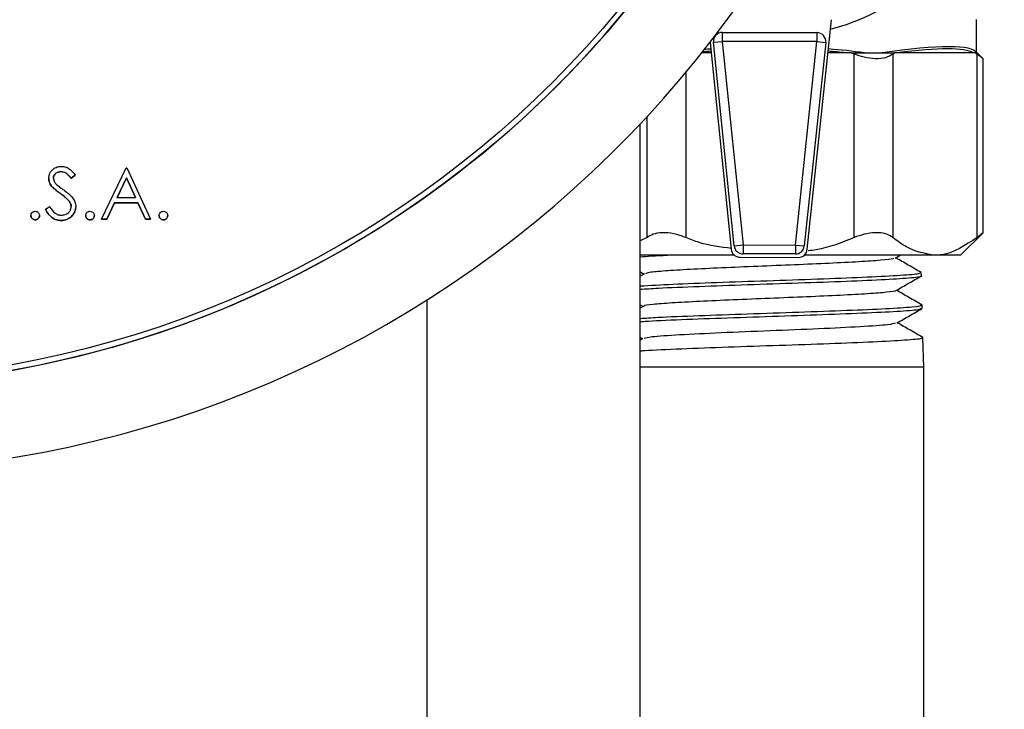
# Model space of a CAD drawing. Units: millimetres. Extents: x 0 to 35765, y 0 to 13284.
# Drawn here: x 1338 to 1382, y 1192 to 1223 of the extents above; entities that cross this region are included whole.
import ezdxf

# ---------------------------------------------------------------- set-up
doc = ezdxf.new("R2010")
doc.units = ezdxf.units.MM
doc.header["$LTSCALE"] = 7

msp = doc.modelspace()

# ---------------------------------------------------------------- linework, layer by layer
at = {"color": 7, "linetype": 'Continuous'}
for p, q in [((1373.57, 1212.358), (1374.653, 1222.61)), ((1381.125, 1221.132), (1381.125, 1222.622)), ((1369.777, 1222.041), (1373.997, 1222.034)), ((1369.777, 1222.041), (1369.777, 1221.641)), ((1373.997, 1222.034), (1373.997, 1221.634)), ((1369.229, 1221.592), (1370.171, 1212.364)), ((1369.379, 1221.6), (1369.777, 1221.641)), ((1370.306, 1212.514), (1369.379, 1221.6)), ((1369.777, 1221.641), (1370.704, 1212.554)), ((1373.997, 1221.634), (1369.777, 1221.641)), ((1373.038, 1212.55), (1373.997, 1221.634)), ((1374.394, 1221.592), (1373.435, 1212.508)), ((1373.997, 1221.634), (1374.394, 1221.592)), ((1369.276, 1221.132), (1368.867, 1221.132)), ((1375.276, 1221.132), (1374.497, 1221.132)), ((1375.522, 1221.132), (1375.276, 1221.132)), ((1375.522, 1221.132), (1375.658, 1221.078)), ((1375.522, 1221.132), (1377.458, 1221.132)), ((1375.658, 1212.884), (1375.658, 1221.078)), ((1377.39, 1221.078), (1377.458, 1221.132)), ((1377.39, 1221.078), (1377.39, 1212.884)), ((1377.581, 1221.132), (1377.458, 1221.132)), ((1380.952, 1221.132), (1377.581, 1221.132)), ((1381.075, 1221.132), (1380.952, 1221.132)), ((1381.075, 1221.132), (1381.143, 1221.078)), ((1381.075, 1221.132), (1381.143, 1221.132)), ((1381.411, 1220.864), (1381.143, 1221.132)), ((1381.143, 1212.884), (1381.143, 1221.078)), ((1381.411, 1213.091), (1381.411, 1220.871)), ((1368.152, 1220.254), (1368.152, 1212.884)), ((1366.42, 1212.884), (1366.42, 1218.282)), ((1366.115, 1129.759), (1366.115, 1217.956)), ((1340.269, 1215.826), (1340.269, 1215.826)), ((1340.905, 1215.673), (1340.719, 1215.531)), ((1340.719, 1215.531), (1340.905, 1215.673)), ((1342.084, 1213.703), (1343.176, 1216.003)), ((1343.176, 1216.003), (1343.205, 1216.003)), ((1343.205, 1216.003), (1344.266, 1213.702)), ((1340.719, 1215.531), (1340.719, 1215.531)), ((1343.188, 1215.554), (1342.771, 1214.676)), ((1342.771, 1214.676), (1343.188, 1215.554)), ((1343.593, 1214.676), (1343.188, 1215.554)), ((1343.188, 1215.554), (1343.593, 1214.676)), ((1343.188, 1215.554), (1343.188, 1215.554)), ((1340.231, 1214.862), (1340.231, 1214.862)), ((1339.578, 1214.147), (1339.772, 1214.263)), ((1340.646, 1214.496), (1340.646, 1214.495)), ((1342.659, 1214.44), (1342.31, 1213.703)), ((1342.31, 1213.703), (1342.659, 1214.44)), ((1343.702, 1214.44), (1342.659, 1214.44)), ((1342.659, 1214.44), (1343.702, 1214.44)), ((1342.659, 1214.44), (1342.659, 1214.44)), ((1342.771, 1214.676), (1343.593, 1214.676)), ((1342.771, 1214.676), (1342.771, 1214.676)), ((1343.593, 1214.676), (1343.593, 1214.676)), ((1344.042, 1213.702), (1343.702, 1214.44)), ((1343.702, 1214.44), (1344.042, 1213.702)), ((1343.702, 1214.44), (1343.702, 1214.44)), ((1339.121, 1213.674), (1339.121, 1213.674)), ((1340.277, 1213.644), (1340.277, 1213.644)), ((1341.568, 1213.673), (1341.568, 1213.673)), ((1342.31, 1213.703), (1342.084, 1213.703)), ((1342.084, 1213.703), (1342.31, 1213.703)), ((1342.31, 1213.703), (1342.31, 1213.703)), ((1344.266, 1213.702), (1344.042, 1213.702)), ((1344.042, 1213.702), (1344.042, 1213.702)), ((1344.042, 1213.702), (1344.266, 1213.702)), ((1344.841, 1213.673), (1344.841, 1213.673)), ((1380.405, 1212.092), (1381.411, 1213.098)), ((1366.42, 1212.884), (1366.115, 1212.734)), ((1370.306, 1212.514), (1370.704, 1212.554)), ((1370.704, 1212.554), (1370.703, 1212.154)), ((1370.704, 1212.554), (1373.038, 1212.55)), ((1373.038, 1212.55), (1373.037, 1212.15)), ((1373.038, 1212.55), (1373.435, 1212.508)), ((1370.319, 1212.092), (1366.115, 1212.092)), ((1373.037, 1212.15), (1370.703, 1212.154)), ((1379.266, 1212.092), (1373.428, 1212.092)), ((1377.485, 1211.963), (1377.708, 1212.092)), ((1380.405, 1212.092), (1379.266, 1212.092)), ((1370.568, 1212.005), (1373.172, 1212)), ((1366.115, 1211.349), (1366.279, 1211.255)), ((1366.307, 1211.271), (1366.115, 1211.16)), ((1378.661, 1211.18), (1378.658, 1211.313)), ((1356.595, 1210.104), (1356.595, 1126.332)), ((1366.115, 1209.878), (1366.242, 1209.805)), ((1366.27, 1209.821), (1366.115, 1209.731)), ((1378.698, 1209.732), (1378.695, 1209.862)), ((1366.212, 1208.359), (1366.115, 1208.415)), ((1366.233, 1208.371), (1366.115, 1208.303)), ((1378.765, 1207.092), (1378.732, 1208.413)), ((1371.905, 1207.092), (1366.115, 1207.092)), ((1378.765, 1207.092), (1371.905, 1207.092)), ((1378.765, 1142.192), (1378.765, 1207.092))]:
    msp.add_line(p, q, dxfattribs=at)
for centre, radius in [((1330.04, 1251.996), 45.75), ((1330.04, 1251.997), 45.5)]:
    msp.add_circle(centre, radius, dxfattribs=at)
for centre, radius, start, end in [((1330.04, 1251.996), 49.6, 278.1033, 261.877), ((1330.04, 1251.997), 45.75, 179.989, 359.9902), ((1371.905, 1232.282), 10.455, 284.9797, 52.2793), ((1369.777, 1221.641), 0.4, 89.9, 185.8274), ((1373.997, 1221.634), 0.4, 353.9726, 89.9), ((1370.704, 1212.554), 0.4, 185.8274, 269.9), ((1373.038, 1212.55), 0.4, 269.9, 353.9726), ((1370.569, 1212.405), 0.4, 185.8274, 269.9), ((1373.172, 1212.4), 0.4, 269.9, 353.9726)]:
    msp.add_arc(centre, radius, start, end, dxfattribs=at)
for centre, major_axis, ratio, start_param, end_param in [((1371.905, 1218.958), (9.22, 0), 0.265043, 1.861929, 1.89352), ((1371.905, 1218.958), (9.22, 0), 0.265043, 1.096583, 1.28386), ((1371.905, 1218.958), (9.216, 2.151), 0.125782, 0.020034, 0.968459), ((1371.928, 1218.862), (9.116, 2.152), 0.127017, 0.115014, 0.872232), ((1371.905, 1218.862), (9.12, 0), 0.267949, 1.864069, 1.90703), ((1371.905, 1218.862), (9.12, 0), 0.267949, 1.192187, 1.281807)]:
    msp.add_ellipse(centre, major_axis=major_axis, ratio=ratio, start_param=start_param, end_param=end_param, dxfattribs=at)
for points, knots in [([(1377.39, 1221.078), (1377.289, 1221.016), (1377.085, 1220.89), (1376.622, 1220.846), (1376.124, 1220.912), (1375.807, 1221.025), (1375.658, 1221.078)], [0, 0, 0, 0, 0.264446, 0.53004, 0.78002, 1, 1, 1, 1]), ([(1381.403, 1220.871), (1381.405, 1220.869), (1381.43, 1220.849), (1381.343, 1220.918), (1381.207, 1221.027), (1381.143, 1221.078)], [0, 0, 0, 0, 0.061466, 0.560752, 1, 1, 1, 1]), ([(1339.726, 1215.525), (1339.736, 1215.607), (1339.756, 1215.77), (1339.913, 1215.948), (1340.101, 1216.046), (1340.228, 1216.057), (1340.292, 1216.062)], [0, 0, 0, 0, 0.2795526, 0.5587984, 0.7793777, 1, 1, 1, 1]), ([(1340.292, 1216.062), (1340.363, 1216.055), (1340.505, 1216.041), (1340.727, 1215.906), (1340.837, 1215.761), (1340.905, 1215.673)], [0, 0, 0, 0, 0.27975, 0.559501, 1, 1, 1, 1]), ([(1340.269, 1215.826), (1340.223, 1215.823), (1340.129, 1215.815), (1340.017, 1215.744), (1339.943, 1215.645), (1339.936, 1215.572), (1339.932, 1215.535)], [0, 0, 0, 0, 0.280274, 0.559931, 0.77992, 1, 1, 1, 1]), ([(1339.932, 1215.535), (1339.939, 1215.582), (1339.952, 1215.675), (1340.05, 1215.77), (1340.159, 1215.82), (1340.233, 1215.824), (1340.269, 1215.826)], [0, 0, 0, 0, 0.278996, 0.558594, 0.779214, 1, 1, 1, 1]), ([(1340.719, 1215.531), (1340.679, 1215.581), (1340.613, 1215.662), (1340.505, 1215.761), (1340.393, 1215.817), (1340.31, 1215.823), (1340.269, 1215.826)], [0, 0, 0, 0, 0.340409, 0.560482, 0.78018, 1, 1, 1, 1]), ([(1340.269, 1215.826), (1340.333, 1215.818), (1340.439, 1215.806), (1340.557, 1215.717), (1340.642, 1215.628), (1340.693, 1215.563), (1340.719, 1215.531)], [0, 0, 0, 0, 0.338433, 0.558587, 0.77925, 1, 1, 1, 1]), ([(1339.854, 1215.175), (1339.814, 1215.235), (1339.741, 1215.341), (1339.73, 1215.469), (1339.726, 1215.525)], [0, 0, 0, 0, 0.55984, 1, 1, 1, 1]), ([(1339.726, 1215.525), (1339.733, 1215.454), (1339.748, 1215.326), (1339.821, 1215.221), (1339.854, 1215.175)], [0, 0, 0, 0, 0.559025, 1, 1, 1, 1]), ([(1340.231, 1214.862), (1340.156, 1214.915), (1340.022, 1215.01), (1339.905, 1215.125), (1339.854, 1215.175)], [0, 0, 0, 0, 0.560413, 1, 1, 1, 1]), ([(1339.854, 1215.175), (1339.92, 1215.112), (1340.039, 1214.999), (1340.172, 1214.904), (1340.231, 1214.862)], [0, 0, 0, 0, 0.559524, 1, 1, 1, 1]), ([(1339.932, 1215.535), (1339.935, 1215.503), (1339.94, 1215.439), (1339.99, 1215.333), (1340.048, 1215.274), (1340.084, 1215.238)], [0, 0, 0, 0, 0.279946, 0.559774, 1, 1, 1, 1]), ([(1340.084, 1215.238), (1340.14, 1215.194), (1340.242, 1215.115), (1340.347, 1215.041), (1340.393, 1215.009)], [0, 0, 0, 0, 0.5599058, 1, 1, 1, 1]), ([(1340.646, 1214.495), (1340.575, 1214.571), (1340.448, 1214.707), (1340.297, 1214.815), (1340.231, 1214.862)], [0, 0, 0, 0, 0.559496, 1, 1, 1, 1]), ([(1340.231, 1214.862), (1340.316, 1214.802), (1340.467, 1214.694), (1340.591, 1214.556), (1340.646, 1214.496)], [0, 0, 0, 0, 0.56033, 1, 1, 1, 1]), ([(1340.393, 1215.009), (1340.537, 1214.902), (1340.738, 1214.753), (1340.909, 1214.476), (1340.926, 1214.336), (1340.934, 1214.266)], [0, 0, 0, 0, 0.5601154, 0.7802838, 1, 1, 1, 1]), ([(1339.772, 1214.263), (1339.841, 1214.158), (1339.936, 1214.012), (1340.131, 1213.895), (1340.229, 1213.885), (1340.277, 1213.88)], [0, 0, 0, 0, 0.559321, 0.779782, 1, 1, 1, 1]), ([(1340.277, 1213.88), (1340.339, 1213.886), (1340.463, 1213.899), (1340.614, 1213.991), (1340.71, 1214.124), (1340.722, 1214.221), (1340.728, 1214.27)], [0, 0, 0, 0, 0.280276, 0.560148, 0.780153, 1, 1, 1, 1]), ([(1340.934, 1214.266), (1340.922, 1214.172), (1340.896, 1213.984), (1340.712, 1213.784), (1340.499, 1213.662), (1340.351, 1213.65), (1340.277, 1213.644)], [0, 0, 0, 0, 0.279183, 0.559085, 0.779446, 1, 1, 1, 1]), ([(1340.277, 1213.644), (1340.372, 1213.654), (1340.56, 1213.674), (1340.773, 1213.841), (1340.912, 1214.044), (1340.927, 1214.192), (1340.934, 1214.266)], [0, 0, 0, 0, 0.279806, 0.559627, 0.779888, 1, 1, 1, 1]), ([(1340.646, 1214.496), (1340.671, 1214.457), (1340.717, 1214.388), (1340.725, 1214.306), (1340.728, 1214.27)], [0, 0, 0, 0, 0.5601294, 1, 1, 1, 1]), ([(1340.728, 1214.27), (1340.722, 1214.316), (1340.712, 1214.398), (1340.666, 1214.466), (1340.646, 1214.495)], [0, 0, 0, 0, 0.55899, 1, 1, 1, 1]), ([(1338.929, 1213.865), (1338.933, 1213.894), (1338.939, 1213.95), (1338.991, 1214.013), (1339.054, 1214.051), (1339.099, 1214.055), (1339.121, 1214.057)], [0, 0, 0, 0, 0.279576, 0.559284, 0.779552, 1, 1, 1, 1]), ([(1338.929, 1213.866), (1338.933, 1213.837), (1338.94, 1213.781), (1338.991, 1213.718), (1339.054, 1213.68), (1339.099, 1213.676), (1339.121, 1213.674)], [0, 0, 0, 0, 0.279539, 0.559327, 0.779689, 1, 1, 1, 1]), ([(1339.121, 1213.674), (1339.093, 1213.677), (1339.036, 1213.684), (1338.974, 1213.736), (1338.935, 1213.799), (1338.931, 1213.843), (1338.929, 1213.865)], [0, 0, 0, 0, 0.279581, 0.559143, 0.779575, 1, 1, 1, 1]), ([(1339.121, 1214.057), (1339.149, 1214.054), (1339.206, 1214.047), (1339.268, 1213.995), (1339.307, 1213.932), (1339.311, 1213.888), (1339.313, 1213.865)], [0, 0, 0, 0, 0.279602, 0.559212, 0.779475, 1, 1, 1, 1]), ([(1339.313, 1213.865), (1339.309, 1213.837), (1339.302, 1213.781), (1339.25, 1213.718), (1339.187, 1213.68), (1339.143, 1213.676), (1339.121, 1213.674)], [0, 0, 0, 0, 0.279469, 0.559358, 0.779674, 1, 1, 1, 1]), ([(1339.121, 1213.674), (1339.149, 1213.677), (1339.206, 1213.684), (1339.268, 1213.736), (1339.307, 1213.799), (1339.311, 1213.843), (1339.313, 1213.865)], [0, 0, 0, 0, 0.279537, 0.559056, 0.779442, 1, 1, 1, 1]), ([(1340.277, 1213.644), (1340.192, 1213.653), (1340.022, 1213.67), (1339.76, 1213.843), (1339.647, 1214.032), (1339.578, 1214.147)], [0, 0, 0, 0, 0.27988, 0.559666, 1, 1, 1, 1]), ([(1339.578, 1214.147), (1339.669, 1214), (1339.797, 1213.794), (1340.077, 1213.66), (1340.211, 1213.649), (1340.277, 1213.644)], [0, 0, 0, 0, 0.558455, 0.779206, 1, 1, 1, 1]), ([(1341.377, 1213.865), (1341.38, 1213.893), (1341.387, 1213.95), (1341.439, 1214.012), (1341.502, 1214.051), (1341.546, 1214.055), (1341.568, 1214.057)], [0, 0, 0, 0, 0.2795762, 0.5592837, 0.7795524, 1, 1, 1, 1]), ([(1341.568, 1213.673), (1341.54, 1213.677), (1341.484, 1213.684), (1341.421, 1213.736), (1341.383, 1213.799), (1341.379, 1213.843), (1341.377, 1213.865)], [0, 0, 0, 0, 0.279581, 0.559143, 0.779575, 1, 1, 1, 1]), ([(1341.377, 1213.865), (1341.38, 1213.837), (1341.387, 1213.781), (1341.439, 1213.718), (1341.502, 1213.68), (1341.546, 1213.675), (1341.568, 1213.673)], [0, 0, 0, 0, 0.279539, 0.559327, 0.779689, 1, 1, 1, 1]), ([(1341.568, 1214.057), (1341.597, 1214.053), (1341.653, 1214.047), (1341.715, 1213.994), (1341.755, 1213.932), (1341.758, 1213.887), (1341.76, 1213.865)], [0, 0, 0, 0, 0.279602, 0.559212, 0.779475, 1, 1, 1, 1]), ([(1341.76, 1213.865), (1341.757, 1213.837), (1341.75, 1213.78), (1341.698, 1213.718), (1341.635, 1213.679), (1341.59, 1213.675), (1341.568, 1213.673)], [0, 0, 0, 0, 0.279469, 0.559358, 0.779674, 1, 1, 1, 1]), ([(1341.568, 1213.673), (1341.597, 1213.677), (1341.653, 1213.684), (1341.715, 1213.736), (1341.754, 1213.798), (1341.758, 1213.843), (1341.76, 1213.865)], [0, 0, 0, 0, 0.279537, 0.559056, 0.779442, 1, 1, 1, 1]), ([(1344.65, 1213.865), (1344.653, 1213.893), (1344.66, 1213.949), (1344.712, 1214.012), (1344.775, 1214.05), (1344.819, 1214.054), (1344.841, 1214.056)], [0, 0, 0, 0, 0.279576, 0.559284, 0.779552, 1, 1, 1, 1]), ([(1344.841, 1213.673), (1344.813, 1213.676), (1344.757, 1213.683), (1344.694, 1213.735), (1344.656, 1213.798), (1344.652, 1213.842), (1344.65, 1213.865)], [0, 0, 0, 0, 0.279581, 0.559143, 0.779575, 1, 1, 1, 1]), ([(1344.65, 1213.865), (1344.653, 1213.836), (1344.66, 1213.78), (1344.712, 1213.717), (1344.775, 1213.679), (1344.819, 1213.675), (1344.841, 1213.673)], [0, 0, 0, 0, 0.279539, 0.559327, 0.779689, 1, 1, 1, 1]), ([(1344.841, 1214.056), (1344.87, 1214.053), (1344.926, 1214.046), (1344.988, 1213.994), (1345.028, 1213.931), (1345.031, 1213.887), (1345.033, 1213.864)], [0, 0, 0, 0, 0.279602, 0.559212, 0.779475, 1, 1, 1, 1]), ([(1345.033, 1213.864), (1345.03, 1213.836), (1345.023, 1213.78), (1344.971, 1213.717), (1344.908, 1213.679), (1344.864, 1213.675), (1344.841, 1213.673)], [0, 0, 0, 0, 0.279469, 0.559358, 0.779674, 1, 1, 1, 1]), ([(1344.841, 1213.673), (1344.87, 1213.676), (1344.926, 1213.683), (1344.988, 1213.735), (1345.027, 1213.798), (1345.031, 1213.842), (1345.033, 1213.864)], [0, 0, 0, 0, 0.279537, 0.559056, 0.779442, 1, 1, 1, 1]), ([(1368.152, 1212.884), (1367.973, 1212.947), (1367.613, 1213.072), (1367.092, 1213.116), (1366.679, 1213.051), (1366.503, 1212.937), (1366.42, 1212.884)], [0, 0, 0, 0, 0.264624, 0.530196, 0.780167, 1, 1, 1, 1]), ([(1377.39, 1212.884), (1377.289, 1212.947), (1377.085, 1213.072), (1376.621, 1213.116), (1376.124, 1213.051), (1375.806, 1212.937), (1375.658, 1212.884)], [0, 0, 0, 0, 0.264624, 0.530196, 0.780167, 1, 1, 1, 1]), ([(1381.403, 1213.091), (1381.405, 1213.093), (1381.43, 1213.113), (1381.343, 1213.045), (1381.207, 1212.935), (1381.143, 1212.884)], [0, 0, 0, 0, 0.061648, 0.560922, 1, 1, 1, 1]), ([(1370.191, 1212.401), (1369.7, 1212.458), (1368.999, 1212.539), (1368.348, 1212.804), (1368.152, 1212.884)], [0, 0, 0, 0, 0.699554, 1, 1, 1, 1]), ([(1375.658, 1212.884), (1375.105, 1212.66), (1374.436, 1212.389), (1373.724, 1212.305), (1373.602, 1212.29)], [0, 0, 0, 0, 0.827274, 1, 1, 1, 1]), ([(1379.266, 1212.092), (1378.835, 1212.165), (1378.19, 1212.273), (1377.589, 1212.732), (1377.39, 1212.884)], [0, 0, 0, 0, 0.669596, 1, 1, 1, 1]), ([(1381.143, 1212.884), (1380.626, 1212.536), (1380.011, 1212.122), (1379.369, 1212.096), (1379.266, 1212.092)], [0, 0, 0, 0, 0.839663, 1, 1, 1, 1]), ([(1366.115, 1212.028), (1366.121, 1212.028), (1366.348, 1212.05), (1366.844, 1212.071), (1367.327, 1212.092)], [0, 0, 0, 0, 0.027448, 1, 1, 1, 1]), ([(1377.426, 1211.963), (1377.423, 1211.954), (1377.416, 1211.921), (1376.895, 1211.867), (1375.926, 1211.799), (1374.582, 1211.731), (1373.014, 1211.663), (1371.348, 1211.595), (1369.729, 1211.527), (1368.294, 1211.459), (1367.183, 1211.391), (1366.48, 1211.328), (1366.389, 1211.288), (1366.349, 1211.27)], [0, 0, 0, 0, 0.041137, 0.139146, 0.237186, 0.335252, 0.433347, 0.531476, 0.629637, 0.727826, 0.826042, 0.92429, 1, 1, 1, 1]), ([(1378.653, 1211.32), (1378.458, 1211.433), (1378.078, 1211.652), (1377.699, 1211.872), (1377.513, 1211.98)], [0, 0, 0, 0, 0.512562, 1, 1, 1, 1]), ([(1378.579, 1211.311), (1378.573, 1211.292), (1378.559, 1211.248), (1377.656, 1211.178), (1376.109, 1211.1), (1374.06, 1211.022), (1371.77, 1210.944), (1369.506, 1210.866), (1367.471, 1210.788), (1366.566, 1210.737), (1366.115, 1210.711)], [0, 0, 0, 0, 0.092451, 0.222212, 0.35201, 0.481845, 0.611717, 0.741625, 0.871574, 1, 1, 1, 1]), ([(1366.115, 1210.575), (1366.366, 1210.593), (1366.997, 1210.636), (1368.696, 1210.705), (1370.877, 1210.783), (1373.2, 1210.86), (1375.364, 1210.938), (1377.158, 1211.016), (1378.279, 1211.094), (1378.764, 1211.149), (1378.64, 1211.177), (1378.629, 1211.179)], [0, 0, 0, 0, 0.085156, 0.21426, 0.343326, 0.472355, 0.601348, 0.730304, 0.859222, 0.988101, 1, 1, 1, 1]), ([(1377.522, 1210.513), (1377.711, 1210.623), (1378.089, 1210.842), (1378.467, 1211.06), (1378.656, 1211.17)], [0, 0, 0, 0, 0.499925, 1, 1, 1, 1]), ([(1377.502, 1210.513), (1377.505, 1210.511), (1377.542, 1210.487), (1377.153, 1210.439), (1376.333, 1210.371), (1375.08, 1210.303), (1373.566, 1210.235), (1371.905, 1210.167), (1370.243, 1210.099), (1368.726, 1210.031), (1367.469, 1209.963), (1366.644, 1209.895), (1366.252, 1209.848), (1366.288, 1209.823), (1366.291, 1209.821)], [0, 0, 0, 0, 0.008677, 0.106762, 0.204881, 0.303032, 0.401208, 0.499413, 0.597652, 0.695922, 0.794222, 0.892547, 0.990904, 1, 1, 1, 1]), ([(1378.69, 1209.87), (1378.495, 1209.983), (1378.115, 1210.203), (1377.735, 1210.422), (1377.55, 1210.53)], [0, 0, 0, 0, 0.51248, 1, 1, 1, 1]), ([(1378.607, 1209.875), (1378.642, 1209.868), (1378.805, 1209.835), (1378.324, 1209.776), (1377.183, 1209.698), (1375.386, 1209.62), (1373.213, 1209.542), (1370.879, 1209.464), (1368.688, 1209.386), (1366.991, 1209.318), (1366.361, 1209.275), (1366.115, 1209.259)], [0, 0, 0, 0, 0.034017, 0.160321, 0.286661, 0.413036, 0.539446, 0.665893, 0.792379, 0.918902, 1, 1, 1, 1]), ([(1366.115, 1209.128), (1366.186, 1209.134), (1366.568, 1209.166), (1367.915, 1209.224), (1369.97, 1209.302), (1372.298, 1209.38), (1374.562, 1209.458), (1376.54, 1209.536), (1377.952, 1209.614), (1378.682, 1209.678), (1378.621, 1209.717), (1378.602, 1209.729)], [0, 0, 0, 0, 0.029695, 0.159443, 0.289153, 0.418825, 0.54846, 0.678059, 0.807621, 0.937146, 1, 1, 1, 1]), ([(1377.559, 1209.063), (1377.748, 1209.173), (1378.126, 1209.391), (1378.504, 1209.61), (1378.693, 1209.72)], [0, 0, 0, 0, 0.49993, 1, 1, 1, 1]), ([(1377.497, 1209.064), (1377.423, 1209.039), (1377.259, 1208.984), (1376.005, 1208.899), (1374.137, 1208.808), (1371.905, 1208.717), (1369.671, 1208.627), (1367.798, 1208.536), (1366.535, 1208.451), (1366.368, 1208.395), (1366.292, 1208.37)], [0, 0, 0, 0, 0.107373, 0.237887, 0.368454, 0.499075, 0.629749, 0.760477, 0.891258, 1, 1, 1, 1]), ([(1378.727, 1208.42), (1378.533, 1208.532), (1378.152, 1208.752), (1377.772, 1208.972), (1377.587, 1209.08)], [0, 0, 0, 0, 0.512374, 1, 1, 1, 1]), ([(1378.635, 1208.411), (1378.656, 1208.399), (1378.719, 1208.36), (1377.995, 1208.296), (1376.586, 1208.218), (1374.605, 1208.14), (1372.333, 1208.062), (1369.993, 1207.984), (1367.926, 1207.907), (1366.571, 1207.849), (1366.185, 1207.817), (1366.115, 1207.812)], [0, 0, 0, 0, 0.061534, 0.191413, 0.321329, 0.45128, 0.58127, 0.711299, 0.841366, 0.971472, 1, 1, 1, 1])]:
    msp.add_open_spline(points, degree=3, knots=knots, dxfattribs=at)

doc.saveas('drawing.dxf')
